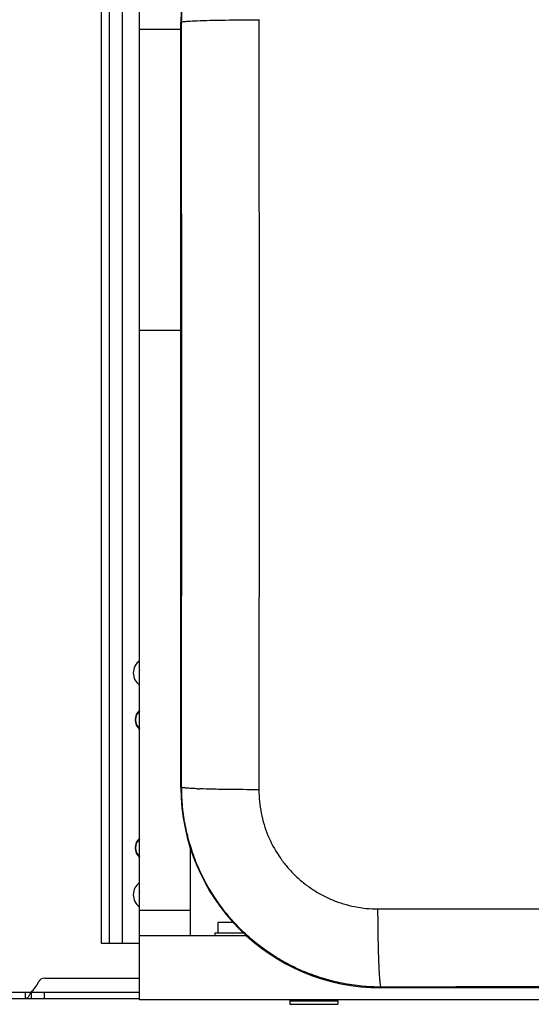
# Model space of a CAD drawing. Units: inches. Extents: x 0 to 17, y 0 to 11.
# Drawn here: x 2.3 to 3, y 2.2 to 3.6 of the extents above; entities that cross this region are included whole.
import ezdxf

# ---------------------------------------------------------------- set-up
doc = ezdxf.new("R2010")
doc.units = ezdxf.units.IN
doc.header["$LTSCALE"] = 0.935
doc.header["$MEASUREMENT"] = 0
doc.layers.get('0').update_dxf_attribs({"linetype": 'CONTINUOUS'})
doc.layers.add('02___PRT_ALL_AXES', color=7, linetype='CONTINUOUS')
doc.layers.add('_159392', color=7, linetype='CONTINUOUS')

msp = doc.modelspace()

# ---------------------------------------------------------------- linework, layer by layer
at = {"color": 7, "linetype": 'Continuous'}
for p, q in [((2.426, 5.4788), (2.426, 2.3205)), ((2.4378, 2.3205), (2.4378, 5.4788)), ((2.4555, 2.3205), (2.4555, 5.4788)), ((2.4792, 2.242), (2.4792, 5.392)), ((2.5367, 3.585), (2.4792, 3.585)), ((2.5367, 3.1681), (2.4792, 3.1681)), ((2.55, 2.3305), (2.55, 2.4511)), ((2.4792, 2.3659), (2.55, 2.3659)), ((2.6277, 2.3305), (2.4792, 2.3305)), ((2.426, 2.3205), (2.4792, 2.3205)), ((2.3476, 2.272), (2.4792, 2.272)), ((2.3214, 2.2435), (2.3214, 2.2525)), ((2.3285, 2.2525), (2.3292, 2.2525)), ((2.3292, 2.2525), (2.3292, 2.2435)), ((2.3472, 2.2525), (2.3472, 2.2435)), ((2.1492, 2.2435), (2.4792, 2.2435)), ((4.6227, 2.242), (2.4792, 2.242)), ((2.6874, 2.2405), (2.7541, 2.2405))]:
    msp.add_line(p, q, dxfattribs=at)
at = {"color": 3, "linetype": 'Continuous'}
for p, q in [((2.1492, 2.2525), (2.3285, 2.2525)), ((2.3292, 2.2525), (2.4792, 2.2525))]:
    msp.add_line(p, q, dxfattribs=at)
at = {"color": 7, "linetype": 'Continuous'}
for centre, radius, start, end in [((2.491, 2.6943), 0.0204, 124.9808, 235.0189), ((2.491, 2.6943), 0.0204, 125.0546, 234.9454), ((2.491, 2.6943), 0.0122, 164.5488, 180), ((2.491, 2.6294), 0.0177, 131.5246, 228.4755), ((2.491, 2.6294), 0.0171, 133.2486, 226.7509), ((2.491, 2.4522), 0.0177, 131.5246, 228.4755), ((2.491, 2.4522), 0.0171, 133.2491, 226.7514), ((2.491, 2.3873), 0.0204, 124.9808, 235.0189), ((2.491, 2.3873), 0.0204, 125.0546, 234.9454), ((2.491, 2.3873), 0.0122, 164.5488, 180), ((2.305, 2.2817), 0.0375, 308.7394, 336.22), ((2.3476, 2.263), 0.009, 90, 156.22), ((2.6904, 2.2405), 0.003, 150, 180), ((2.7511, 2.2405), 0.003, 0, 30)]:
    msp.add_arc(centre, radius, start, end, dxfattribs=at)
msp.add_open_spline([(2.3285, 2.2525), (2.3282, 2.2518), (2.3277, 2.2505), (2.3269, 2.2487), (2.326, 2.2471), (2.3251, 2.2457), (2.3242, 2.2447), (2.3233, 2.244), (2.3224, 2.2436), (2.3217, 2.2435), (2.3214, 2.2435)], degree=3, knots=[0, 0, 0, 0, 0.180726, 0.349299, 0.500306, 0.631576, 0.743043, 0.837868, 0.921306, 1, 1, 1, 1], dxfattribs=at)
at = {"layer": '02___PRT_ALL_AXES', "color": 7, "linetype": 'Continuous'}
for p, q in [((2.6093, 2.3489), (2.5878, 2.3489)), ((2.5878, 2.3489), (2.5878, 2.3347)), ((2.5839, 2.3347), (2.6231, 2.3347)), ((2.5839, 2.3305), (2.5839, 2.3347)), ((2.6874, 2.2405), (2.6874, 2.2357)), ((2.6874, 2.2357), (2.7541, 2.2357)), ((2.7541, 2.2405), (2.7541, 2.2357))]:
    msp.add_line(p, q, dxfattribs=at)
at = {"layer": '_159392', "color": 7, "linetype": 'Continuous'}
for p, q in [((2.6448, 3.5985), (2.645, 3.0655)), ((2.5367, 2.5359), (2.5367, 3.5952)), ((2.5367, 3.5952), (2.5377, 3.5952)), ((2.538, 3.0655), (2.5377, 3.5952)), ((2.5377, 2.5359), (2.538, 3.0655)), ((2.645, 3.0655), (2.6448, 2.5326)), ((2.5377, 2.5359), (2.5367, 2.5359)), ((2.5591, 2.5341), (2.5583, 2.5341)), ((2.8142, 2.2584), (2.8142, 2.2595)), ((4.2842, 2.2584), (2.8142, 2.2584))]:
    msp.add_line(p, q, dxfattribs=at)
for centre, radius, start, end in [((2.8142, 3.5952), 0.2775, 90, 180), ((2.8142, 2.5359), 0.2775, 180, 270), ((2.596, 3.4538), 0.9205, 267.6992, 267.9507)]:
    msp.add_arc(centre, radius, start, end, dxfattribs=at)
for points, knots in [([(2.5377, 3.5952), (2.5377, 3.6043), (2.5386, 3.6224), (2.5426, 3.6492), (2.5492, 3.6755), (2.5583, 3.7011), (2.5699, 3.7257), (2.5838, 3.749), (2.6, 3.7708), (2.6183, 3.7909), (2.6383, 3.8092), (2.6602, 3.8253), (2.6835, 3.8393), (2.708, 3.8509), (2.7335, 3.8601), (2.7599, 3.8667), (2.7869, 3.8707), (2.8051, 3.8716), (2.8142, 3.8716)], [0, 0, 0, 0, 0.062628, 0.124818, 0.187187, 0.250001, 0.312333, 0.374544, 0.43727, 0.49981, 0.561987, 0.624446, 0.687228, 0.749485, 0.811735, 0.874514, 0.937229, 1, 1, 1, 1]), ([(2.5591, 3.597), (2.565, 3.5973), (2.578, 3.5976), (2.6065, 3.5982), (2.6292, 3.5984), (2.6448, 3.5984)], [0, 0, 0, 0, 0.206347, 0.456374, 1, 1, 1, 1]), ([(2.5377, 3.5952), (2.5378, 3.5953), (2.538, 3.5954), (2.5383, 3.5955), (2.5388, 3.5956), (2.5398, 3.5957), (2.5413, 3.5959), (2.5436, 3.5962), (2.5466, 3.5964), (2.5502, 3.5966), (2.5544, 3.5968), (2.5574, 3.597), (2.5591, 3.597)], [0, 0, 0, 0, 0.010749, 0.027519, 0.050697, 0.080506, 0.160679, 0.269248, 0.407306, 0.575566, 0.773438, 1, 1, 1, 1]), ([(2.8142, 2.2595), (2.8051, 2.2595), (2.787, 2.2604), (2.7602, 2.2643), (2.7339, 2.2709), (2.7083, 2.28), (2.6837, 2.2916), (2.6604, 2.3055), (2.6386, 2.3217), (2.6185, 2.3399), (2.6002, 2.36), (2.584, 2.3818), (2.5701, 2.4051), (2.5584, 2.4297), (2.5493, 2.4552), (2.5426, 2.4816), (2.5386, 2.5086), (2.5377, 2.5268), (2.5377, 2.5359)], [0, 0, 0, 0, 0.062614, 0.12479, 0.187144, 0.249947, 0.31227, 0.374471, 0.437189, 0.499731, 0.561909, 0.624369, 0.687161, 0.749431, 0.81169, 0.87448, 0.937212, 1, 1, 1, 1]), ([(2.5583, 2.5341), (2.5567, 2.5342), (2.5538, 2.5343), (2.5497, 2.5345), (2.5463, 2.5347), (2.5434, 2.5349), (2.5412, 2.5352), (2.5397, 2.5354), (2.5388, 2.5355), (2.5383, 2.5356), (2.538, 2.5357), (2.5378, 2.5358), (2.5377, 2.5359)], [0, 0, 0, 0, 0.226523, 0.424257, 0.59232, 0.730233, 0.838784, 0.919049, 0.948938, 0.972218, 0.98911, 1, 1, 1, 1]), ([(2.6448, 2.5327), (2.6302, 2.5327), (2.6088, 2.5329), (2.5816, 2.5333), (2.5689, 2.5337), (2.5631, 2.5339)], [0, 0, 0, 0, 0.535107, 0.785915, 1, 1, 1, 1]), ([(2.6448, 2.5326), (2.6447, 2.5272), (2.6453, 2.5164), (2.6485, 2.4949), (2.6563, 2.4689), (2.6692, 2.445), (2.6821, 2.4277), (2.693, 2.4157), (2.705, 2.4048), (2.718, 2.3952), (2.7319, 2.3868), (2.7466, 2.3799), (2.7619, 2.3745), (2.7776, 2.3706), (2.7936, 2.3682), (2.8044, 2.3677), (2.8098, 2.3677)], [0, 0, 0, 0, 0.062804, 0.125556, 0.250494, 0.375453, 0.437935, 0.500136, 0.562703, 0.62544, 0.687661, 0.750004, 0.812823, 0.875189, 0.937375, 1, 1, 1, 1]), ([(2.8107, 2.3057), (2.8104, 2.3159), (2.8099, 2.3366), (2.8098, 2.3572), (2.8097, 2.3677)], [0, 0, 0, 0, 0.49175, 1, 1, 1, 1]), ([(2.8098, 2.3677), (2.8714, 2.3678), (3.1178, 2.3681), (3.3643, 2.3683), (3.5492, 2.3683)], [0, 0, 0, 0, 0.249914, 1, 1, 1, 1]), ([(2.8142, 2.2595), (2.8141, 2.2596), (2.8139, 2.2599), (2.8137, 2.2606), (2.8134, 2.2616), (2.8132, 2.263), (2.813, 2.2647), (2.8126, 2.2676), (2.8122, 2.2722), (2.8118, 2.2788), (2.8114, 2.2867), (2.811, 2.2959), (2.8108, 2.3023), (2.8107, 2.3057)], [0, 0, 0, 0, 0.009114, 0.024445, 0.04655, 0.075747, 0.112287, 0.156401, 0.268061, 0.410526, 0.58212, 0.779904, 1, 1, 1, 1]), ([(3.5492, 2.26), (3.4879, 2.26), (3.2429, 2.26), (2.9979, 2.2598), (2.8142, 2.2595)], [0, 0, 0, 0, 0.250061, 1, 1, 1, 1])]:
    msp.add_open_spline(points, degree=3, knots=knots, dxfattribs=at)

doc.saveas('drawing.dxf')
